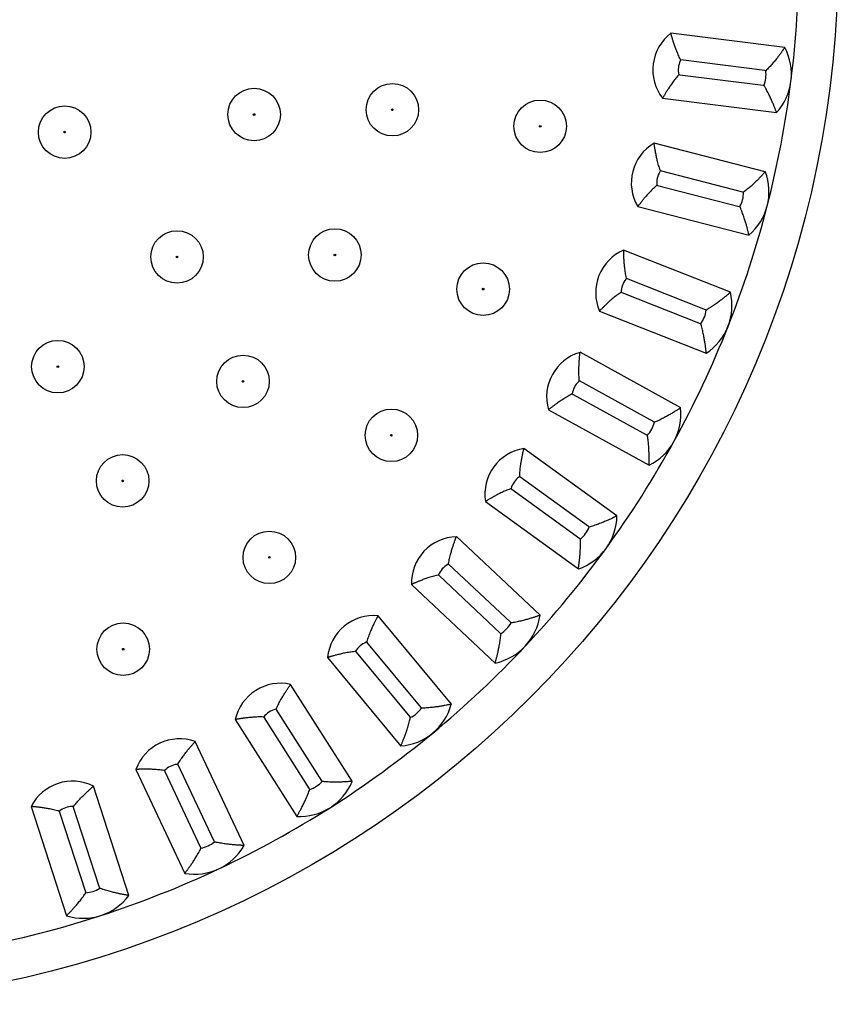
# Model space of a CAD drawing. Units: millimetres. Extents: x -3094 to 4410, y -4010 to 1912.
# Drawn here: x -1558 to -1434, y -1394 to -1243 of the extents above; entities that cross this region are included whole.
import ezdxf

# ---------------------------------------------------------------- set-up
doc = ezdxf.new("R2010")
doc.units = ezdxf.units.MM

msp = doc.modelspace()

# ---------------------------------------------------------------- linework, layer by layer
at = {"color": 7, "linetype": 'Continuous'}
for p, q in [((-1441.69, -1247.73), (-1459.06, -1245.53)), ((-1444.71, -1251.25), (-1457.55, -1249.62)), ((-1457.84, -1251.86), (-1457.7, -1251.88)), ((-1444.58, -1251.26), (-1444.71, -1251.25)), ((-1457.7, -1251.88), (-1444.99, -1253.48)), ((-1444.99, -1253.48), (-1444.86, -1253.5)), ((-1460.31, -1255.45), (-1442.94, -1257.65)), ((-1444.66, -1266.65), (-1461.62, -1262.29)), ((-1448.1, -1269.76), (-1460.64, -1266.54)), ((-1461.2, -1268.72), (-1461.07, -1268.76)), ((-1461.07, -1268.76), (-1448.66, -1271.94)), ((-1447.97, -1269.79), (-1448.1, -1269.76)), ((-1464.1, -1271.98), (-1447.14, -1276.33)), ((-1448.66, -1271.94), (-1448.53, -1271.98)), ((-1449.97, -1285.04), (-1466.26, -1278.6)), ((-1453.78, -1287.7), (-1465.82, -1282.94)), ((-1466.65, -1285.03), (-1466.52, -1285.08)), ((-1466.52, -1285.08), (-1454.61, -1289.8)), ((-1453.65, -1287.75), (-1453.78, -1287.7)), ((-1469.94, -1287.89), (-1453.66, -1294.34)), ((-1454.61, -1289.8), (-1454.48, -1289.85)), ((-1457.56, -1302.63), (-1472.9, -1294.19)), ((-1461.66, -1304.79), (-1473.01, -1298.55)), ((-1474.09, -1300.53), (-1473.97, -1300.6)), ((-1473.97, -1300.6), (-1462.75, -1306.77)), ((-1477.72, -1302.96), (-1462.37, -1311.39)), ((-1461.55, -1304.86), (-1461.66, -1304.79)), ((-1462.75, -1306.77), (-1462.63, -1306.83)), ((-1467.28, -1319.13), (-1481.45, -1308.83)), ((-1471.63, -1320.76), (-1482.1, -1313.15)), ((-1483.43, -1314.97), (-1483.32, -1315.05)), ((-1483.32, -1315.05), (-1472.95, -1322.58)), ((-1487.33, -1316.92), (-1473.16, -1327.22)), ((-1471.52, -1320.84), (-1471.63, -1320.76)), ((-1479, -1334.28), (-1491.76, -1322.29)), ((-1472.95, -1322.58), (-1472.85, -1322.66)), ((-1483.51, -1335.35), (-1492.95, -1326.49)), ((-1494.5, -1328.13), (-1494.4, -1328.22)), ((-1494.4, -1328.22), (-1485.06, -1336.99)), ((-1498.61, -1329.58), (-1485.84, -1341.57)), ((-1492.52, -1347.84), (-1503.68, -1334.34)), ((-1483.42, -1335.44), (-1483.51, -1335.35)), ((-1485.06, -1336.99), (-1484.96, -1337.08)), ((-1497.14, -1348.34), (-1505.39, -1338.36)), ((-1507.13, -1339.8), (-1507.04, -1339.9)), ((-1507.04, -1339.9), (-1498.87, -1349.77)), ((-1511.39, -1340.72), (-1500.23, -1354.21)), ((-1507.64, -1359.59), (-1517.02, -1344.81)), ((-1512.28, -1359.51), (-1519.22, -1348.58)), ((-1497.05, -1348.44), (-1497.14, -1348.34)), ((-1525.46, -1350.17), (-1516.08, -1364.95)), ((-1521.12, -1349.79), (-1521.05, -1349.9)), ((-1521.05, -1349.9), (-1514.18, -1360.72)), ((-1498.87, -1349.77), (-1498.79, -1349.87)), ((-1524.11, -1369.37), (-1531.57, -1353.52)), ((-1540.61, -1357.78), (-1533.16, -1373.62)), ((-1536.25, -1357.95), (-1536.2, -1358.07)), ((-1536.2, -1358.07), (-1530.74, -1369.66)), ((-1528.7, -1368.7), (-1534.21, -1356.99)), ((-1512.21, -1359.62), (-1512.28, -1359.51)), ((-1541.67, -1377), (-1547.09, -1360.34)), ((-1514.18, -1360.72), (-1514.11, -1360.83)), ((-1556.6, -1363.43), (-1551.19, -1380.09)), ((-1552.29, -1364.14), (-1552.25, -1364.27)), ((-1552.25, -1364.27), (-1548.29, -1376.46)), ((-1546.15, -1375.76), (-1550.15, -1363.45)), ((-1528.65, -1368.82), (-1528.7, -1368.7)), ((-1530.74, -1369.66), (-1530.69, -1369.78)), ((-1546.11, -1375.89), (-1546.15, -1375.76)), ((-1548.29, -1376.46), (-1548.25, -1376.58))]:
    msp.add_line(p, q, dxfattribs=at)
for centre, radius in [((-1593.53, -1233.58), 160), ((-1501.51, -1257.21), 4), ((-1522.59, -1257.94), 4), ((-1478.98, -1259.73), 4), ((-1551.47, -1260.62), 4), ((-1522.59, -1257.94), 0.127), ((-1501.51, -1257.21), 0.127), ((-1551.47, -1260.62), 0.127), ((-1478.98, -1259.73), 0.127), ((-1534.34, -1279.65), 4), ((-1510.28, -1279.35), 4), ((-1534.34, -1279.65), 0.127), ((-1510.28, -1279.35), 0.127), ((-1487.67, -1284.56), 4), ((-1487.67, -1284.56), 0.127), ((-1552.51, -1296.37), 4), ((-1524.28, -1298.62), 4), ((-1552.51, -1296.37), 0.127), ((-1524.28, -1298.62), 0.127), ((-1501.66, -1306.84), 4), ((-1501.66, -1306.84), 0.127), ((-1542.63, -1313.79), 4), ((-1542.63, -1313.79), 0.127), ((-1520.27, -1325.45), 4), ((-1520.27, -1325.45), 0.127), ((-1542.55, -1339.45), 4), ((-1542.55, -1339.45), 0.127)]:
    msp.add_circle(centre, radius, dxfattribs=at)
for centre, radius, start, end in [((-1593.53, -1233.58), 154, 352.8, 0), ((-1454.73, -1251.12), 7.07, 127.8, 217.8), ((-1449.37, -1251.8), 8.69, 352.8, 27.9145), ((-1454.73, -1251.12), 3.2, 154.5788, 193.4344), ((-1454.73, -1251.12), 3.2, 152.1656, 154.5788), ((-1449.37, -1251.8), 4.82, 339.2763, 6.3237), ((-1593.53, -1233.58), 154, 345.6, 352.8), ((-1449.37, -1251.8), 8.69, 317.6855, 352.8), ((-1458.02, -1268.38), 7.07, 120.6, 210.6), ((-1458.02, -1268.38), 3.2, 147.3788, 186.2344), ((-1458.02, -1268.38), 3.2, 144.9656, 147.3788), ((-1452.79, -1269.72), 8.69, 345.6, 20.7145), ((-1452.79, -1269.72), 4.82, 332.0763, 359.1237), ((-1593.53, -1233.58), 154, 338.4, 345.6), ((-1452.79, -1269.72), 8.69, 310.4855, 345.6), ((-1463.45, -1285.09), 7.07, 113.4, 203.4), ((-1463.45, -1285.09), 3.2, 140.1788, 179.0344), ((-1463.45, -1285.09), 3.2, 137.7656, 140.1788), ((-1458.43, -1287.07), 8.69, 338.4, 13.5145), ((-1458.43, -1287.07), 4.82, 324.8763, 351.9237), ((-1593.53, -1233.58), 154, 331.2, 338.4), ((-1458.43, -1287.07), 8.69, 303.2855, 338.4), ((-1470.93, -1300.98), 7.07, 106.2, 196.2), ((-1470.93, -1300.98), 3.2, 132.9788, 171.8344), ((-1470.93, -1300.98), 3.2, 130.5656, 132.9788), ((-1466.2, -1303.59), 8.69, 331.2, 6.3145), ((-1466.2, -1303.59), 4.82, 317.6763, 344.7237), ((-1480.34, -1315.82), 7.07, 99, 189), ((-1593.53, -1233.58), 154, 324, 331.2), ((-1466.2, -1303.59), 8.69, 296.0855, 331.2), ((-1480.34, -1315.82), 3.2, 125.7788, 164.6344), ((-1480.34, -1315.82), 3.2, 123.3656, 125.7788), ((-1475.97, -1318.99), 8.69, 324, 359.1145), ((-1475.97, -1318.99), 4.82, 310.4763, 337.5237), ((-1491.54, -1329.36), 7.07, 91.8, 181.8), ((-1593.53, -1233.58), 154, 316.8, 324), ((-1475.97, -1318.99), 8.69, 288.8855, 324), ((-1491.54, -1329.36), 3.2, 118.5788, 157.4344), ((-1491.54, -1329.36), 3.2, 116.1656, 118.5788), ((-1504.35, -1341.38), 7.07, 84.6, 174.6), ((-1487.61, -1333.05), 8.69, 316.8, 351.9145), ((-1487.61, -1333.05), 4.82, 303.2763, 330.3237), ((-1504.35, -1341.38), 3.2, 111.3788, 150.2344), ((-1504.35, -1341.38), 3.2, 108.9656, 111.3788), ((-1593.53, -1233.58), 154, 309.6, 316.8), ((-1487.61, -1333.05), 8.69, 281.6855, 316.8), ((-1518.56, -1351.71), 7.07, 77.4, 167.4), ((-1500.91, -1345.54), 8.69, 309.6, 344.7145), ((-1518.56, -1351.71), 3.2, 104.1788, 143.0344), ((-1518.56, -1351.71), 3.2, 101.7656, 104.1788), ((-1500.91, -1345.54), 4.82, 296.0763, 323.1237), ((-1593.53, -1233.58), 154, 302.4, 309.6), ((-1500.91, -1345.54), 8.69, 274.4855, 309.6), ((-1533.96, -1360.18), 7.07, 70.2, 160.2), ((-1533.96, -1360.18), 3.2, 96.9788, 135.8344), ((-1533.96, -1360.18), 3.2, 94.5656, 96.9788), ((-1550.3, -1366.64), 7.07, 63, 153), ((-1515.67, -1356.27), 4.82, 288.8763, 315.9237), ((-1515.67, -1356.27), 8.69, 302.4, 337.5145), ((-1550.3, -1366.64), 3.2, 89.7788, 128.6344), ((-1550.3, -1366.64), 3.2, 87.3656, 89.7788), ((-1593.53, -1233.58), 154, 295.2, 302.4), ((-1515.67, -1356.27), 8.69, 267.2855, 302.4), ((-1531.66, -1365.06), 4.82, 281.6763, 308.7237), ((-1531.66, -1365.06), 8.69, 295.2, 330.3145), ((-1593.53, -1233.58), 154, 288, 295.2), ((-1531.66, -1365.06), 8.69, 260.0855, 295.2), ((-1548.63, -1371.78), 4.82, 274.4763, 301.5237), ((-1548.63, -1371.78), 8.69, 288, 323.1145), ((-1593.53, -1233.58), 154, 280.8, 288), ((-1548.63, -1371.78), 8.69, 252.8855, 288)]:
    msp.add_arc(centre, radius, start, end, dxfattribs=at)
for points, knots in [([(-1457.55, -1249.62), (-1457.56, -1249.62), (-1457.57, -1249.59), (-1457.65, -1249.44), (-1457.78, -1249.17), (-1457.94, -1248.81), (-1458.1, -1248.45), (-1458.23, -1248.11), (-1458.35, -1247.79), (-1458.45, -1247.5), (-1458.55, -1247.22), (-1458.64, -1246.95), (-1458.72, -1246.7), (-1458.79, -1246.48), (-1458.85, -1246.26), (-1458.91, -1246.07), (-1458.96, -1245.9), (-1459, -1245.75), (-1459.03, -1245.63), (-1459.05, -1245.56), (-1459.06, -1245.53)], [0, 0, 0, 0, 0.002295, 0.019171, 0.088419, 0.158089, 0.229142, 0.300706, 0.359745, 0.419111, 0.47954, 0.540355, 0.596833, 0.653655, 0.711589, 0.769923, 0.826398, 0.883267, 0.941408, 1, 1, 1, 1]), ([(-1441.69, -1247.73), (-1441.71, -1247.75), (-1441.74, -1247.81), (-1441.82, -1247.91), (-1441.91, -1248.04), (-1442.01, -1248.19), (-1442.13, -1248.35), (-1442.26, -1248.53), (-1442.4, -1248.72), (-1442.56, -1248.93), (-1442.73, -1249.16), (-1442.91, -1249.39), (-1443.11, -1249.64), (-1443.33, -1249.9), (-1443.56, -1250.17), (-1443.81, -1250.46), (-1444.07, -1250.74), (-1444.33, -1251.01), (-1444.5, -1251.18), (-1444.58, -1251.26), (-1444.58, -1251.26)], [0, 0, 0, 0, 0.054249, 0.108914, 0.164851, 0.221211, 0.275453, 0.330045, 0.385684, 0.441662, 0.499706, 0.558089, 0.617472, 0.677172, 0.742829, 0.808858, 0.875972, 0.943428, 0.997815, 1, 1, 1, 1]), ([(-1457.84, -1251.86), (-1457.84, -1251.86), (-1457.86, -1251.89), (-1457.98, -1252.02), (-1458.17, -1252.24), (-1458.41, -1252.55), (-1458.65, -1252.87), (-1458.87, -1253.16), (-1459.06, -1253.44), (-1459.24, -1253.7), (-1459.4, -1253.95), (-1459.55, -1254.18), (-1459.69, -1254.4), (-1459.81, -1254.6), (-1459.93, -1254.79), (-1460.03, -1254.97), (-1460.12, -1255.12), (-1460.2, -1255.25), (-1460.26, -1255.37), (-1460.3, -1255.42), (-1460.31, -1255.45)], [0, 0, 0, 0, 0.002295, 0.019171, 0.088419, 0.158089, 0.229142, 0.300706, 0.359745, 0.419111, 0.47954, 0.540355, 0.596833, 0.653655, 0.711589, 0.769923, 0.826398, 0.883267, 0.941408, 1, 1, 1, 1]), ([(-1442.94, -1257.65), (-1442.95, -1257.62), (-1442.97, -1257.56), (-1443.02, -1257.43), (-1443.08, -1257.29), (-1443.14, -1257.12), (-1443.21, -1256.93), (-1443.29, -1256.73), (-1443.38, -1256.5), (-1443.48, -1256.26), (-1443.6, -1256), (-1443.72, -1255.73), (-1443.84, -1255.44), (-1443.99, -1255.14), (-1444.14, -1254.81), (-1444.32, -1254.47), (-1444.5, -1254.13), (-1444.68, -1253.81), (-1444.8, -1253.6), (-1444.86, -1253.5), (-1444.86, -1253.5)], [0, 0, 0, 0, 0.0542495, 0.1089135, 0.164851, 0.2212111, 0.2754531, 0.330045, 0.3856843, 0.4416621, 0.4997056, 0.5580886, 0.6174717, 0.6771724, 0.7428291, 0.808858, 0.8759722, 0.9434276, 0.9978154, 1, 1, 1, 1]), ([(-1460.64, -1266.54), (-1460.64, -1266.54), (-1460.65, -1266.5), (-1460.71, -1266.34), (-1460.8, -1266.06), (-1460.92, -1265.69), (-1461.03, -1265.31), (-1461.12, -1264.95), (-1461.2, -1264.62), (-1461.26, -1264.32), (-1461.32, -1264.03), (-1461.38, -1263.75), (-1461.42, -1263.5), (-1461.47, -1263.26), (-1461.5, -1263.04), (-1461.53, -1262.84), (-1461.56, -1262.67), (-1461.58, -1262.52), (-1461.6, -1262.39), (-1461.61, -1262.32), (-1461.62, -1262.29)], [0, 0, 0, 0, 0.002295, 0.019171, 0.088419, 0.158089, 0.229142, 0.300706, 0.359745, 0.419111, 0.47954, 0.540355, 0.596833, 0.653655, 0.711589, 0.769923, 0.826398, 0.883267, 0.941408, 1, 1, 1, 1]), ([(-1444.66, -1266.65), (-1444.68, -1266.67), (-1444.72, -1266.72), (-1444.81, -1266.81), (-1444.92, -1266.93), (-1445.04, -1267.06), (-1445.17, -1267.21), (-1445.33, -1267.37), (-1445.49, -1267.55), (-1445.67, -1267.73), (-1445.87, -1267.93), (-1446.08, -1268.14), (-1446.31, -1268.36), (-1446.56, -1268.59), (-1446.82, -1268.84), (-1447.1, -1269.09), (-1447.4, -1269.34), (-1447.69, -1269.57), (-1447.88, -1269.72), (-1447.97, -1269.79), (-1447.97, -1269.79)], [0, 0, 0, 0, 0.0542495, 0.1089135, 0.164851, 0.2212111, 0.2754531, 0.330045, 0.3856843, 0.4416621, 0.4997056, 0.5580886, 0.6174717, 0.6771724, 0.7428291, 0.808858, 0.8759722, 0.9434276, 0.9978154, 1, 1, 1, 1]), ([(-1461.2, -1268.72), (-1461.2, -1268.73), (-1461.23, -1268.75), (-1461.35, -1268.86), (-1461.57, -1269.06), (-1461.86, -1269.34), (-1462.13, -1269.62), (-1462.39, -1269.89), (-1462.61, -1270.14), (-1462.82, -1270.37), (-1463.01, -1270.6), (-1463.19, -1270.81), (-1463.35, -1271.01), (-1463.5, -1271.2), (-1463.64, -1271.37), (-1463.76, -1271.53), (-1463.87, -1271.67), (-1463.97, -1271.79), (-1464.05, -1271.9), (-1464.08, -1271.95), (-1464.1, -1271.98)], [0, 0, 0, 0, 0.002295, 0.019171, 0.088419, 0.158089, 0.229142, 0.300706, 0.359745, 0.419111, 0.47954, 0.540355, 0.596833, 0.653655, 0.711589, 0.769923, 0.826398, 0.883267, 0.941408, 1, 1, 1, 1]), ([(-1447.14, -1276.33), (-1447.15, -1276.3), (-1447.17, -1276.24), (-1447.2, -1276.11), (-1447.23, -1275.96), (-1447.28, -1275.78), (-1447.32, -1275.59), (-1447.38, -1275.37), (-1447.44, -1275.14), (-1447.51, -1274.89), (-1447.59, -1274.62), (-1447.67, -1274.33), (-1447.76, -1274.03), (-1447.87, -1273.71), (-1447.98, -1273.37), (-1448.11, -1273.01), (-1448.25, -1272.65), (-1448.39, -1272.31), (-1448.48, -1272.08), (-1448.53, -1271.98), (-1448.53, -1271.98)], [0, 0, 0, 0, 0.054249, 0.108914, 0.164851, 0.221211, 0.275453, 0.330045, 0.385684, 0.441662, 0.499706, 0.558089, 0.617472, 0.677172, 0.742829, 0.808858, 0.875972, 0.943428, 0.997815, 1, 1, 1, 1]), ([(-1465.82, -1282.94), (-1465.82, -1282.93), (-1465.82, -1282.9), (-1465.86, -1282.73), (-1465.92, -1282.44), (-1465.99, -1282.05), (-1466.05, -1281.66), (-1466.09, -1281.3), (-1466.13, -1280.96), (-1466.16, -1280.65), (-1466.18, -1280.36), (-1466.2, -1280.08), (-1466.21, -1279.82), (-1466.23, -1279.58), (-1466.24, -1279.36), (-1466.24, -1279.16), (-1466.25, -1278.98), (-1466.25, -1278.83), (-1466.25, -1278.69), (-1466.26, -1278.63), (-1466.26, -1278.6)], [0, 0, 0, 0, 0.002295, 0.019171, 0.088419, 0.158089, 0.229142, 0.300706, 0.359745, 0.419111, 0.47954, 0.540355, 0.596833, 0.653655, 0.711589, 0.769923, 0.826398, 0.883267, 0.941408, 1, 1, 1, 1]), ([(-1466.65, -1285.03), (-1466.65, -1285.04), (-1466.68, -1285.06), (-1466.82, -1285.15), (-1467.06, -1285.32), (-1467.38, -1285.56), (-1467.69, -1285.8), (-1467.97, -1286.04), (-1468.23, -1286.26), (-1468.46, -1286.46), (-1468.68, -1286.66), (-1468.88, -1286.85), (-1469.07, -1287.03), (-1469.24, -1287.2), (-1469.4, -1287.35), (-1469.54, -1287.5), (-1469.67, -1287.62), (-1469.78, -1287.73), (-1469.87, -1287.82), (-1469.91, -1287.87), (-1469.94, -1287.89)], [0, 0, 0, 0, 0.002295, 0.019171, 0.088419, 0.158089, 0.229142, 0.300706, 0.359745, 0.419111, 0.47954, 0.540355, 0.596833, 0.653655, 0.711589, 0.769923, 0.826398, 0.883267, 0.941408, 1, 1, 1, 1]), ([(-1449.97, -1285.04), (-1450, -1285.06), (-1450.05, -1285.11), (-1450.15, -1285.19), (-1450.27, -1285.29), (-1450.41, -1285.41), (-1450.56, -1285.54), (-1450.73, -1285.68), (-1450.92, -1285.83), (-1451.12, -1285.99), (-1451.34, -1286.17), (-1451.58, -1286.35), (-1451.83, -1286.54), (-1452.1, -1286.74), (-1452.4, -1286.95), (-1452.71, -1287.16), (-1453.03, -1287.37), (-1453.35, -1287.57), (-1453.56, -1287.69), (-1453.65, -1287.75), (-1453.65, -1287.75)], [0, 0, 0, 0, 0.054249, 0.108914, 0.164851, 0.221211, 0.275453, 0.330045, 0.385684, 0.441662, 0.499706, 0.558089, 0.617472, 0.677172, 0.742829, 0.808858, 0.875972, 0.943428, 0.997815, 1, 1, 1, 1]), ([(-1453.66, -1294.34), (-1453.66, -1294.31), (-1453.67, -1294.24), (-1453.68, -1294.11), (-1453.7, -1293.96), (-1453.72, -1293.78), (-1453.74, -1293.58), (-1453.77, -1293.36), (-1453.8, -1293.12), (-1453.84, -1292.86), (-1453.88, -1292.59), (-1453.93, -1292.29), (-1453.98, -1291.98), (-1454.05, -1291.65), (-1454.12, -1291.3), (-1454.2, -1290.93), (-1454.29, -1290.55), (-1454.38, -1290.19), (-1454.45, -1289.96), (-1454.48, -1289.85), (-1454.48, -1289.85)], [0, 0, 0, 0, 0.054249, 0.108914, 0.164851, 0.221211, 0.275453, 0.330045, 0.385684, 0.441662, 0.499706, 0.558089, 0.617472, 0.677172, 0.742829, 0.808858, 0.875972, 0.943428, 0.997815, 1, 1, 1, 1]), ([(-1473.01, -1298.55), (-1473.01, -1298.55), (-1473.01, -1298.51), (-1473.03, -1298.35), (-1473.05, -1298.05), (-1473.07, -1297.66), (-1473.08, -1297.26), (-1473.08, -1296.89), (-1473.07, -1296.56), (-1473.06, -1296.25), (-1473.05, -1295.95), (-1473.03, -1295.67), (-1473.01, -1295.41), (-1473, -1295.17), (-1472.98, -1294.95), (-1472.96, -1294.75), (-1472.94, -1294.57), (-1472.93, -1294.42), (-1472.91, -1294.29), (-1472.9, -1294.23), (-1472.9, -1294.19)], [0, 0, 0, 0, 0.002295, 0.019171, 0.088419, 0.158089, 0.229142, 0.300706, 0.359745, 0.419111, 0.47954, 0.540355, 0.596833, 0.653655, 0.711589, 0.769923, 0.826398, 0.883267, 0.941408, 1, 1, 1, 1]), ([(-1474.09, -1300.53), (-1474.1, -1300.53), (-1474.13, -1300.55), (-1474.28, -1300.62), (-1474.54, -1300.76), (-1474.89, -1300.96), (-1475.22, -1301.16), (-1475.53, -1301.36), (-1475.82, -1301.55), (-1476.07, -1301.72), (-1476.32, -1301.89), (-1476.54, -1302.06), (-1476.75, -1302.21), (-1476.94, -1302.35), (-1477.12, -1302.49), (-1477.28, -1302.61), (-1477.42, -1302.72), (-1477.54, -1302.81), (-1477.64, -1302.9), (-1477.69, -1302.94), (-1477.72, -1302.96)], [0, 0, 0, 0, 0.002295, 0.019171, 0.088419, 0.158089, 0.229142, 0.300706, 0.359745, 0.419111, 0.47954, 0.540355, 0.596833, 0.653655, 0.711589, 0.769923, 0.826398, 0.883267, 0.941408, 1, 1, 1, 1]), ([(-1457.56, -1302.63), (-1457.58, -1302.65), (-1457.64, -1302.68), (-1457.75, -1302.76), (-1457.88, -1302.84), (-1458.03, -1302.94), (-1458.2, -1303.05), (-1458.38, -1303.17), (-1458.59, -1303.29), (-1458.81, -1303.43), (-1459.05, -1303.57), (-1459.31, -1303.73), (-1459.58, -1303.88), (-1459.88, -1304.05), (-1460.2, -1304.21), (-1460.53, -1304.39), (-1460.88, -1304.56), (-1461.22, -1304.71), (-1461.44, -1304.81), (-1461.54, -1304.85), (-1461.55, -1304.86)], [0, 0, 0, 0, 0.054249, 0.108914, 0.164851, 0.221211, 0.275453, 0.330045, 0.385684, 0.441662, 0.499706, 0.558089, 0.617472, 0.677172, 0.742829, 0.808858, 0.875972, 0.943428, 0.997815, 1, 1, 1, 1]), ([(-1462.37, -1311.39), (-1462.37, -1311.36), (-1462.37, -1311.3), (-1462.37, -1311.16), (-1462.37, -1311.01), (-1462.36, -1310.83), (-1462.36, -1310.63), (-1462.36, -1310.41), (-1462.37, -1310.17), (-1462.37, -1309.9), (-1462.38, -1309.62), (-1462.39, -1309.32), (-1462.4, -1309.01), (-1462.42, -1308.67), (-1462.45, -1308.31), (-1462.48, -1307.94), (-1462.53, -1307.55), (-1462.58, -1307.18), (-1462.61, -1306.94), (-1462.63, -1306.83), (-1462.63, -1306.83)], [0, 0, 0, 0, 0.054249, 0.108914, 0.164851, 0.221211, 0.275453, 0.330045, 0.385684, 0.441662, 0.499706, 0.558089, 0.617472, 0.677172, 0.742829, 0.808858, 0.875972, 0.943428, 0.997815, 1, 1, 1, 1]), ([(-1482.1, -1313.15), (-1482.1, -1313.14), (-1482.1, -1313.11), (-1482.1, -1312.94), (-1482.08, -1312.64), (-1482.05, -1312.25), (-1482.01, -1311.86), (-1481.96, -1311.49), (-1481.91, -1311.16), (-1481.87, -1310.85), (-1481.81, -1310.56), (-1481.76, -1310.28), (-1481.71, -1310.03), (-1481.66, -1309.79), (-1481.62, -1309.58), (-1481.58, -1309.38), (-1481.54, -1309.21), (-1481.5, -1309.06), (-1481.47, -1308.93), (-1481.46, -1308.87), (-1481.45, -1308.83)], [0, 0, 0, 0, 0.0022947, 0.0191708, 0.0884194, 0.1580889, 0.2291417, 0.3007062, 0.3597451, 0.4191109, 0.4795398, 0.5403546, 0.5968334, 0.6536554, 0.7115893, 0.7699227, 0.8263978, 0.8832669, 0.9414076, 1, 1, 1, 1]), ([(-1483.43, -1314.97), (-1483.43, -1314.97), (-1483.46, -1314.98), (-1483.62, -1315.04), (-1483.9, -1315.15), (-1484.27, -1315.3), (-1484.63, -1315.46), (-1484.96, -1315.62), (-1485.26, -1315.76), (-1485.54, -1315.91), (-1485.8, -1316.05), (-1486.05, -1316.18), (-1486.27, -1316.3), (-1486.48, -1316.42), (-1486.67, -1316.53), (-1486.85, -1316.64), (-1487, -1316.73), (-1487.13, -1316.81), (-1487.24, -1316.87), (-1487.3, -1316.91), (-1487.33, -1316.92)], [0, 0, 0, 0, 0.002295, 0.019171, 0.088419, 0.158089, 0.229142, 0.300706, 0.359745, 0.419111, 0.47954, 0.540355, 0.596833, 0.653655, 0.711589, 0.769923, 0.826398, 0.883267, 0.941408, 1, 1, 1, 1]), ([(-1467.28, -1319.13), (-1467.35, -1319.16), (-1467.47, -1319.22), (-1467.78, -1319.37), (-1468.16, -1319.55), (-1468.62, -1319.76), (-1469.16, -1320), (-1469.77, -1320.25), (-1470.46, -1320.5), (-1471.05, -1320.7), (-1471.41, -1320.8), (-1471.52, -1320.83), (-1471.52, -1320.84)], [0, 0, 0, 0, 0.108889, 0.221162, 0.329987, 0.4416, 0.558026, 0.677117, 0.808805, 0.943387, 0.997814, 1, 1, 1, 1]), ([(-1492.95, -1326.49), (-1492.95, -1326.48), (-1492.95, -1326.45), (-1492.92, -1326.28), (-1492.87, -1325.99), (-1492.79, -1325.6), (-1492.7, -1325.22), (-1492.61, -1324.86), (-1492.52, -1324.53), (-1492.43, -1324.24), (-1492.34, -1323.95), (-1492.26, -1323.69), (-1492.18, -1323.44), (-1492.1, -1323.21), (-1492.03, -1323), (-1491.96, -1322.81), (-1491.9, -1322.65), (-1491.84, -1322.5), (-1491.8, -1322.38), (-1491.78, -1322.32), (-1491.76, -1322.29)], [0, 0, 0, 0, 0.0022947, 0.0191708, 0.0884194, 0.1580889, 0.2291417, 0.3007062, 0.3597451, 0.4191109, 0.4795398, 0.5403546, 0.5968334, 0.6536554, 0.7115893, 0.7699227, 0.8263978, 0.8832669, 0.9414076, 1, 1, 1, 1]), ([(-1473.16, -1327.22), (-1473.16, -1327.19), (-1473.15, -1327.12), (-1473.13, -1326.99), (-1473.1, -1326.84), (-1473.08, -1326.66), (-1473.05, -1326.46), (-1473.03, -1326.24), (-1473, -1326), (-1472.97, -1325.74), (-1472.94, -1325.46), (-1472.91, -1325.16), (-1472.89, -1324.85), (-1472.87, -1324.51), (-1472.85, -1324.15), (-1472.84, -1323.77), (-1472.83, -1323.39), (-1472.83, -1323.02), (-1472.84, -1322.77), (-1472.85, -1322.66), (-1472.85, -1322.66)], [0, 0, 0, 0, 0.0542495, 0.1089135, 0.164851, 0.2212111, 0.2754531, 0.330045, 0.3856843, 0.4416621, 0.4997056, 0.5580886, 0.6174717, 0.6771724, 0.7428291, 0.808858, 0.8759722, 0.9434276, 0.9978154, 1, 1, 1, 1]), ([(-1494.5, -1328.13), (-1494.5, -1328.13), (-1494.54, -1328.14), (-1494.7, -1328.17), (-1494.99, -1328.24), (-1495.37, -1328.35), (-1495.75, -1328.46), (-1496.1, -1328.58), (-1496.42, -1328.69), (-1496.71, -1328.79), (-1496.99, -1328.9), (-1497.25, -1329), (-1497.49, -1329.1), (-1497.71, -1329.19), (-1497.91, -1329.27), (-1498.1, -1329.35), (-1498.26, -1329.42), (-1498.4, -1329.48), (-1498.52, -1329.54), (-1498.58, -1329.57), (-1498.61, -1329.58)], [0, 0, 0, 0, 0.002295, 0.019171, 0.088419, 0.158089, 0.229142, 0.300706, 0.359745, 0.419111, 0.47954, 0.540355, 0.596833, 0.653655, 0.711589, 0.769923, 0.826398, 0.883267, 0.941408, 1, 1, 1, 1]), ([(-1505.39, -1338.36), (-1505.39, -1338.35), (-1505.38, -1338.32), (-1505.33, -1338.16), (-1505.24, -1337.88), (-1505.12, -1337.5), (-1504.98, -1337.13), (-1504.84, -1336.79), (-1504.71, -1336.48), (-1504.59, -1336.19), (-1504.47, -1335.92), (-1504.35, -1335.67), (-1504.24, -1335.43), (-1504.13, -1335.22), (-1504.03, -1335.02), (-1503.94, -1334.84), (-1503.86, -1334.68), (-1503.79, -1334.55), (-1503.73, -1334.43), (-1503.7, -1334.37), (-1503.68, -1334.34)], [0, 0, 0, 0, 0.002295, 0.019171, 0.088419, 0.158089, 0.229142, 0.300706, 0.359745, 0.419111, 0.47954, 0.540355, 0.596833, 0.653655, 0.711589, 0.769923, 0.826398, 0.883267, 0.941408, 1, 1, 1, 1]), ([(-1479, -1334.28), (-1479.03, -1334.29), (-1479.09, -1334.31), (-1479.22, -1334.35), (-1479.36, -1334.4), (-1479.53, -1334.46), (-1479.73, -1334.52), (-1479.93, -1334.59), (-1480.16, -1334.66), (-1480.41, -1334.74), (-1480.68, -1334.82), (-1480.97, -1334.9), (-1481.28, -1334.98), (-1481.6, -1335.07), (-1481.95, -1335.15), (-1482.32, -1335.24), (-1482.7, -1335.32), (-1483.06, -1335.38), (-1483.3, -1335.42), (-1483.41, -1335.44), (-1483.42, -1335.44)], [0, 0, 0, 0, 0.054249, 0.108914, 0.164851, 0.221211, 0.275453, 0.330045, 0.385684, 0.441662, 0.499706, 0.558089, 0.617472, 0.677172, 0.742829, 0.808858, 0.875972, 0.943428, 0.997815, 1, 1, 1, 1]), ([(-1485.84, -1341.57), (-1485.84, -1341.53), (-1485.82, -1341.47), (-1485.78, -1341.35), (-1485.74, -1341.19), (-1485.7, -1341.02), (-1485.64, -1340.82), (-1485.59, -1340.61), (-1485.53, -1340.38), (-1485.47, -1340.12), (-1485.41, -1339.85), (-1485.34, -1339.56), (-1485.28, -1339.25), (-1485.22, -1338.92), (-1485.15, -1338.56), (-1485.09, -1338.19), (-1485.04, -1337.8), (-1484.99, -1337.44), (-1484.97, -1337.2), (-1484.96, -1337.09), (-1484.96, -1337.08)], [0, 0, 0, 0, 0.054249, 0.108914, 0.164851, 0.221211, 0.275453, 0.330045, 0.385684, 0.441662, 0.499706, 0.558089, 0.617472, 0.677172, 0.742829, 0.808858, 0.875972, 0.943428, 0.997815, 1, 1, 1, 1]), ([(-1507.13, -1339.8), (-1507.13, -1339.8), (-1507.17, -1339.8), (-1507.33, -1339.81), (-1507.63, -1339.85), (-1508.02, -1339.9), (-1508.41, -1339.97), (-1508.77, -1340.04), (-1509.1, -1340.11), (-1509.4, -1340.18), (-1509.69, -1340.25), (-1509.96, -1340.31), (-1510.22, -1340.38), (-1510.45, -1340.44), (-1510.66, -1340.5), (-1510.85, -1340.56), (-1511.02, -1340.61), (-1511.17, -1340.65), (-1511.3, -1340.69), (-1511.36, -1340.71), (-1511.39, -1340.72)], [0, 0, 0, 0, 0.002295, 0.019171, 0.088419, 0.158089, 0.229142, 0.300706, 0.359745, 0.419111, 0.47954, 0.540355, 0.596833, 0.653655, 0.711589, 0.769923, 0.826398, 0.883267, 0.941408, 1, 1, 1, 1]), ([(-1519.22, -1348.58), (-1519.21, -1348.58), (-1519.2, -1348.54), (-1519.13, -1348.39), (-1519.01, -1348.12), (-1518.84, -1347.76), (-1518.65, -1347.41), (-1518.48, -1347.09), (-1518.31, -1346.8), (-1518.15, -1346.53), (-1518, -1346.28), (-1517.85, -1346.04), (-1517.71, -1345.82), (-1517.58, -1345.62), (-1517.45, -1345.44), (-1517.34, -1345.27), (-1517.24, -1345.12), (-1517.15, -1345), (-1517.08, -1344.89), (-1517.04, -1344.84), (-1517.02, -1344.81)], [0, 0, 0, 0, 0.002295, 0.019171, 0.088419, 0.158089, 0.229142, 0.300706, 0.359745, 0.419111, 0.47954, 0.540355, 0.596833, 0.653655, 0.711589, 0.769923, 0.826398, 0.883267, 0.941408, 1, 1, 1, 1]), ([(-1492.52, -1347.84), (-1492.59, -1347.85), (-1492.73, -1347.88), (-1493.07, -1347.95), (-1493.48, -1348.03), (-1493.98, -1348.12), (-1494.55, -1348.21), (-1495.21, -1348.3), (-1495.94, -1348.38), (-1496.56, -1348.42), (-1496.94, -1348.43), (-1497.05, -1348.44), (-1497.05, -1348.44)], [0, 0, 0, 0, 0.108889, 0.221162, 0.329987, 0.4416, 0.558026, 0.677117, 0.808805, 0.943387, 0.997814, 1, 1, 1, 1]), ([(-1521.12, -1349.79), (-1521.12, -1349.79), (-1521.16, -1349.79), (-1521.33, -1349.78), (-1521.62, -1349.78), (-1522.02, -1349.78), (-1522.41, -1349.8), (-1522.78, -1349.82), (-1523.12, -1349.85), (-1523.42, -1349.88), (-1523.72, -1349.91), (-1524, -1349.95), (-1524.26, -1349.98), (-1524.49, -1350.01), (-1524.71, -1350.05), (-1524.91, -1350.08), (-1525.09, -1350.1), (-1525.24, -1350.13), (-1525.37, -1350.15), (-1525.43, -1350.16), (-1525.46, -1350.17)], [0, 0, 0, 0, 0.002295, 0.019171, 0.088419, 0.158089, 0.229142, 0.300706, 0.359745, 0.419111, 0.47954, 0.540355, 0.596833, 0.653655, 0.711589, 0.769923, 0.826398, 0.883267, 0.941408, 1, 1, 1, 1]), ([(-1500.23, -1354.21), (-1500.22, -1354.18), (-1500.19, -1354.12), (-1500.14, -1354), (-1500.08, -1353.85), (-1500.01, -1353.69), (-1499.94, -1353.5), (-1499.85, -1353.3), (-1499.77, -1353.07), (-1499.68, -1352.83), (-1499.58, -1352.56), (-1499.48, -1352.28), (-1499.38, -1351.98), (-1499.27, -1351.66), (-1499.17, -1351.32), (-1499.06, -1350.96), (-1498.96, -1350.58), (-1498.87, -1350.22), (-1498.81, -1349.99), (-1498.79, -1349.88), (-1498.79, -1349.87)], [0, 0, 0, 0, 0.054249, 0.108914, 0.164851, 0.221211, 0.275453, 0.330045, 0.385684, 0.441662, 0.499706, 0.558089, 0.617472, 0.677172, 0.742829, 0.808858, 0.875972, 0.943428, 0.997815, 1, 1, 1, 1]), ([(-1534.21, -1356.99), (-1534.21, -1356.98), (-1534.19, -1356.95), (-1534.11, -1356.81), (-1533.95, -1356.56), (-1533.74, -1356.22), (-1533.51, -1355.9), (-1533.29, -1355.6), (-1533.09, -1355.33), (-1532.9, -1355.09), (-1532.72, -1354.86), (-1532.54, -1354.64), (-1532.37, -1354.44), (-1532.22, -1354.26), (-1532.07, -1354.09), (-1531.94, -1353.94), (-1531.82, -1353.81), (-1531.72, -1353.69), (-1531.63, -1353.59), (-1531.59, -1353.55), (-1531.57, -1353.52)], [0, 0, 0, 0, 0.002295, 0.019171, 0.088419, 0.158089, 0.229142, 0.300706, 0.359745, 0.419111, 0.47954, 0.540355, 0.596833, 0.653655, 0.711589, 0.769923, 0.826398, 0.883267, 0.941408, 1, 1, 1, 1]), ([(-1536.25, -1357.95), (-1536.26, -1357.95), (-1536.29, -1357.94), (-1536.46, -1357.91), (-1536.75, -1357.87), (-1537.15, -1357.83), (-1537.54, -1357.8), (-1537.91, -1357.77), (-1538.25, -1357.76), (-1538.55, -1357.75), (-1538.85, -1357.74), (-1539.13, -1357.74), (-1539.39, -1357.74), (-1539.63, -1357.75), (-1539.85, -1357.75), (-1540.05, -1357.76), (-1540.23, -1357.76), (-1540.38, -1357.77), (-1540.52, -1357.78), (-1540.58, -1357.78), (-1540.61, -1357.78)], [0, 0, 0, 0, 0.002295, 0.019171, 0.088419, 0.158089, 0.229142, 0.300706, 0.359745, 0.419111, 0.47954, 0.540355, 0.596833, 0.653655, 0.711589, 0.769923, 0.826398, 0.883267, 0.941408, 1, 1, 1, 1]), ([(-1507.64, -1359.59), (-1507.67, -1359.6), (-1507.74, -1359.6), (-1507.87, -1359.61), (-1508.02, -1359.63), (-1508.2, -1359.64), (-1508.4, -1359.65), (-1508.62, -1359.67), (-1508.86, -1359.68), (-1509.12, -1359.69), (-1509.41, -1359.7), (-1509.71, -1359.71), (-1510.02, -1359.72), (-1510.36, -1359.72), (-1510.72, -1359.71), (-1511.1, -1359.7), (-1511.48, -1359.68), (-1511.85, -1359.66), (-1512.09, -1359.63), (-1512.2, -1359.62), (-1512.21, -1359.62)], [0, 0, 0, 0, 0.054249, 0.108914, 0.164851, 0.221211, 0.275453, 0.330045, 0.385684, 0.441662, 0.499706, 0.558089, 0.617472, 0.677172, 0.742829, 0.808858, 0.875972, 0.943428, 0.997815, 1, 1, 1, 1]), ([(-1550.15, -1363.45), (-1550.15, -1363.44), (-1550.12, -1363.42), (-1550.02, -1363.28), (-1549.84, -1363.05), (-1549.58, -1362.75), (-1549.31, -1362.46), (-1549.06, -1362.19), (-1548.83, -1361.95), (-1548.61, -1361.73), (-1548.39, -1361.52), (-1548.19, -1361.33), (-1548, -1361.15), (-1547.82, -1360.99), (-1547.66, -1360.84), (-1547.51, -1360.71), (-1547.38, -1360.59), (-1547.26, -1360.49), (-1547.16, -1360.41), (-1547.11, -1360.36), (-1547.09, -1360.34)], [0, 0, 0, 0, 0.002295, 0.019171, 0.088419, 0.158089, 0.229142, 0.300706, 0.359745, 0.419111, 0.47954, 0.540355, 0.596833, 0.653655, 0.711589, 0.769923, 0.826398, 0.883267, 0.941408, 1, 1, 1, 1]), ([(-1516.08, -1364.95), (-1516.07, -1364.93), (-1516.03, -1364.87), (-1515.97, -1364.76), (-1515.89, -1364.62), (-1515.8, -1364.46), (-1515.7, -1364.29), (-1515.6, -1364.09), (-1515.48, -1363.88), (-1515.36, -1363.65), (-1515.23, -1363.4), (-1515.1, -1363.13), (-1514.96, -1362.85), (-1514.81, -1362.55), (-1514.67, -1362.22), (-1514.51, -1361.87), (-1514.37, -1361.51), (-1514.23, -1361.17), (-1514.15, -1360.94), (-1514.11, -1360.83), (-1514.11, -1360.83)], [0, 0, 0, 0, 0.054249, 0.108914, 0.164851, 0.221211, 0.275453, 0.330045, 0.385684, 0.441662, 0.499706, 0.558089, 0.617472, 0.677172, 0.742829, 0.808858, 0.875972, 0.943428, 0.997815, 1, 1, 1, 1]), ([(-1552.29, -1364.14), (-1552.3, -1364.14), (-1552.33, -1364.13), (-1552.49, -1364.09), (-1552.78, -1364.01), (-1553.16, -1363.92), (-1553.55, -1363.83), (-1553.91, -1363.76), (-1554.24, -1363.71), (-1554.55, -1363.66), (-1554.85, -1363.62), (-1555.12, -1363.58), (-1555.38, -1363.55), (-1555.62, -1363.52), (-1555.84, -1363.5), (-1556.04, -1363.48), (-1556.21, -1363.46), (-1556.37, -1363.45), (-1556.5, -1363.44), (-1556.56, -1363.44), (-1556.6, -1363.43)], [0, 0, 0, 0, 0.0022947, 0.0191708, 0.0884194, 0.1580889, 0.2291417, 0.3007062, 0.3597451, 0.4191109, 0.4795398, 0.5403546, 0.5968334, 0.6536554, 0.7115893, 0.7699227, 0.8263978, 0.8832669, 0.9414076, 1, 1, 1, 1]), ([(-1524.11, -1369.37), (-1524.14, -1369.36), (-1524.21, -1369.36), (-1524.34, -1369.36), (-1524.49, -1369.35), (-1524.68, -1369.34), (-1524.88, -1369.33), (-1525.1, -1369.31), (-1525.33, -1369.3), (-1525.6, -1369.28), (-1525.88, -1369.25), (-1526.17, -1369.22), (-1526.49, -1369.19), (-1526.82, -1369.15), (-1527.18, -1369.1), (-1527.55, -1369.04), (-1527.94, -1368.97), (-1528.3, -1368.9), (-1528.53, -1368.85), (-1528.64, -1368.82), (-1528.65, -1368.82)], [0, 0, 0, 0, 0.054249, 0.108914, 0.164851, 0.221211, 0.275453, 0.330045, 0.385684, 0.441662, 0.499706, 0.558089, 0.617472, 0.677172, 0.742829, 0.808858, 0.875972, 0.943428, 0.997815, 1, 1, 1, 1]), ([(-1533.16, -1373.62), (-1533.14, -1373.6), (-1533.1, -1373.55), (-1533.02, -1373.44), (-1532.93, -1373.32), (-1532.82, -1373.17), (-1532.7, -1373.01), (-1532.57, -1372.83), (-1532.43, -1372.64), (-1532.28, -1372.42), (-1532.12, -1372.19), (-1531.95, -1371.94), (-1531.78, -1371.68), (-1531.6, -1371.39), (-1531.41, -1371.09), (-1531.22, -1370.76), (-1531.02, -1370.42), (-1530.85, -1370.1), (-1530.74, -1369.88), (-1530.69, -1369.78), (-1530.69, -1369.78)], [0, 0, 0, 0, 0.054249, 0.108914, 0.164851, 0.221211, 0.275453, 0.330045, 0.385684, 0.441662, 0.499706, 0.558089, 0.617472, 0.677172, 0.742829, 0.808858, 0.875972, 0.943428, 0.997815, 1, 1, 1, 1]), ([(-1541.67, -1377), (-1541.71, -1376.99), (-1541.77, -1376.98), (-1541.9, -1376.96), (-1542.05, -1376.93), (-1542.23, -1376.9), (-1542.43, -1376.86), (-1542.65, -1376.82), (-1542.88, -1376.77), (-1543.14, -1376.72), (-1543.41, -1376.66), (-1543.71, -1376.59), (-1544.01, -1376.52), (-1544.34, -1376.44), (-1544.68, -1376.34), (-1545.05, -1376.24), (-1545.42, -1376.12), (-1545.77, -1376.01), (-1546, -1375.93), (-1546.1, -1375.89), (-1546.11, -1375.89)], [0, 0, 0, 0, 0.054249, 0.108914, 0.164851, 0.221211, 0.275453, 0.330045, 0.385684, 0.441662, 0.499706, 0.558089, 0.617472, 0.677172, 0.742829, 0.808858, 0.875972, 0.943428, 0.997815, 1, 1, 1, 1]), ([(-1551.19, -1380.09), (-1551.16, -1380.06), (-1551.12, -1380.02), (-1551.03, -1379.92), (-1550.92, -1379.81), (-1550.79, -1379.68), (-1550.65, -1379.53), (-1550.5, -1379.37), (-1550.34, -1379.2), (-1550.16, -1379), (-1549.98, -1378.79), (-1549.78, -1378.57), (-1549.57, -1378.33), (-1549.36, -1378.07), (-1549.13, -1377.79), (-1548.9, -1377.49), (-1548.67, -1377.18), (-1548.45, -1376.88), (-1548.32, -1376.68), (-1548.25, -1376.59), (-1548.25, -1376.58)], [0, 0, 0, 0, 0.0542495, 0.1089135, 0.164851, 0.2212111, 0.2754531, 0.330045, 0.3856843, 0.4416621, 0.4997056, 0.5580886, 0.6174717, 0.6771724, 0.7428291, 0.808858, 0.8759722, 0.9434276, 0.9978154, 1, 1, 1, 1])]:
    msp.add_open_spline(points, degree=3, knots=knots, dxfattribs=at)

doc.saveas('drawing.dxf')
